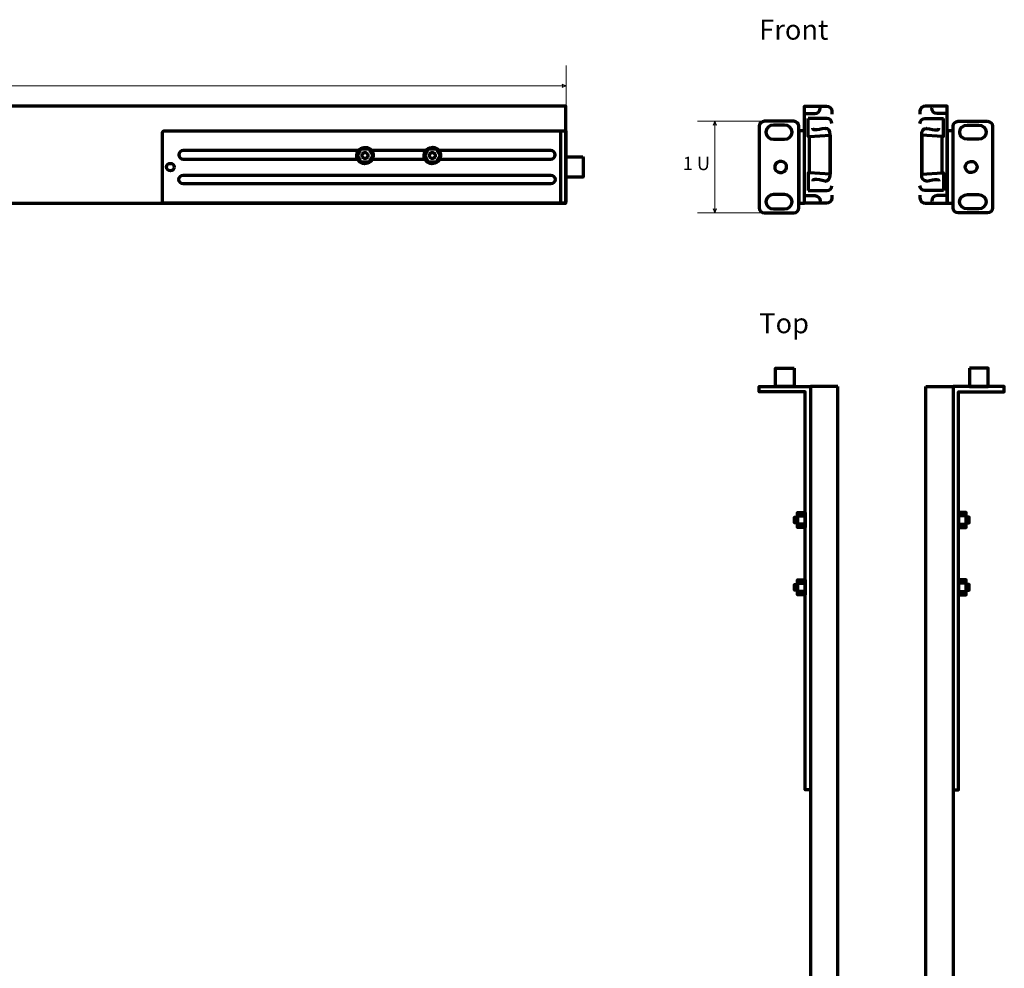
# Model space of a CAD drawing. Units: centimetres. Extents: x -97 to 94, y -87 to 93.
# Drawn here: x -52 to -7, y -43 to 0 of the extents above; entities that cross this region are included whole.
import ezdxf

# ---------------------------------------------------------------- set-up
doc = ezdxf.new("R2010")
doc.units = ezdxf.units.CM
doc.header["$MEASUREMENT"] = 0
doc.layers.add('Rzut', color=7, linetype='Continuous')
doc.layers.add('Wymiary', color=7, linetype='Continuous')
doc.styles.add('0', font='Arial', dxfattribs={"height": 1})
doc.styles.add('8', font='Arial', dxfattribs={"height": 1})

msp = doc.modelspace()

# ---------------------------------------------------------------- linework, layer by layer
at = {"layer": 'Rzut', "color": 7, "lineweight": 70}
for points in [[(-16.30874, -8.43336), (-16.04592, -8.43336), (-16.04592, -5.12308), (-16.30874, -5.12308), (-16.30874, -8.43336)], [(-9.51954, -8.43336), (-9.25672, -8.43336), (-9.25672, -5.12308), (-9.51954, -5.12308), (-9.51954, -8.43336)]]:
    msp.add_lwpolyline(points, close=True, dxfattribs=at)
for points, knots in [([(-96.95655, -3.99828), (-96.95655, -3.99828), (-26.95655, -3.99828), (-26.95655, -3.99828), (-26.95655, -3.99828), (-26.95655, -3.99828), (-26.95655, -8.43355), (-26.95655, -8.43355), (-26.95655, -8.43355), (-26.95655, -8.43355), (-96.71655, -8.43355), (-96.71655, -8.43355), (-96.71655, -8.43355), (-96.71655, -8.43355), (-96.71655, -4.6866), (-96.71655, -4.6866), (-96.71655, -4.6866), (-96.71655, -4.6866), (-96.95655, -4.6866), (-96.95655, -4.6866), (-96.95655, -4.6866), (-96.95655, -4.6866), (-96.95655, -3.99828), (-96.95655, -3.99828)], [0, 0, 0, 0, 0.14285714, 0.14285714, 0.14285714, 0.14285714, 0.28571429, 0.28571429, 0.28571429, 0.28571429, 0.42857143, 0.42857143, 0.42857143, 0.42857143, 0.57142857, 0.57142857, 0.57142857, 0.57142857, 0.71428571, 0.71428571, 0.71428571, 0.71428571, 1, 1, 1, 1]), ([(-14.79588, -8.0638), (-14.79588, -8.0638), (-14.79588, -8.06177), (-14.79588, -8.19363), (-14.79588, -8.19363), (-14.79588, -8.32549), (-14.91029, -8.43337), (-15.05013, -8.43337), (-15.05013, -8.43337), (-15.05013, -8.43337), (-16.04592, -8.43337), (-16.04592, -8.43337), (-16.04592, -8.43337), (-16.04592, -8.43337), (-16.04592, -3.98816), (-16.04592, -3.98816), (-16.04592, -3.98816), (-16.04592, -3.98816), (-15.05013, -3.98816), (-15.05013, -3.98816), (-15.05013, -3.98816), (-14.91029, -3.98816), (-14.79588, -4.09605), (-14.79588, -4.22791), (-14.79588, -4.22791), (-14.79588, -4.35977), (-14.79588, -4.35776), (-14.79588, -4.35776)], [0, 0, 0, 0, 0.125, 0.125, 0.125, 0.125, 0.25, 0.25, 0.25, 0.25, 0.375, 0.375, 0.375, 0.375, 0.5, 0.5, 0.5, 0.5, 0.625, 0.625, 0.625, 0.625, 0.75, 0.75, 0.75, 0.75, 1, 1, 1, 1]), ([(-10.76958, -8.0638), (-10.76958, -8.0638), (-10.76958, -8.06177), (-10.76958, -8.19363), (-10.76958, -8.19363), (-10.76958, -8.32549), (-10.65517, -8.43337), (-10.51533, -8.43337), (-10.51533, -8.43337), (-10.51533, -8.43337), (-9.51954, -8.43337), (-9.51954, -8.43337), (-9.51954, -8.43337), (-9.51954, -8.43337), (-9.51954, -3.98816), (-9.51954, -3.98816), (-9.51954, -3.98816), (-9.51954, -3.98816), (-10.51533, -3.98816), (-10.51533, -3.98816), (-10.51533, -3.98816), (-10.65517, -3.98816), (-10.76958, -4.09605), (-10.76958, -4.22791), (-10.76958, -4.22791), (-10.76958, -4.35977), (-10.76958, -4.35776), (-10.76958, -4.35776)], [0, 0, 0, 0, 0.125, 0.125, 0.125, 0.125, 0.25, 0.25, 0.25, 0.25, 0.375, 0.375, 0.375, 0.375, 0.5, 0.5, 0.5, 0.5, 0.625, 0.625, 0.625, 0.625, 0.75, 0.75, 0.75, 0.75, 1, 1, 1, 1]), ([(-16.00624, -4.33695), (-16.00624, -4.33695), (-15.57691, -4.33695), (-15.57691, -4.33695), (-15.57691, -4.33695), (-15.44204, -4.33695), (-15.3317, -4.225), (-15.3317, -4.08816), (-15.3317, -4.08816), (-15.3317, -4.08816), (-15.3317, -4.08816), (-15.3317, -4.08816)], [0, 0, 0, 0, 0.25, 0.25, 0.25, 0.25, 0.5, 0.5, 0.5, 0.5, 1, 1, 1, 1]), ([(-9.55922, -4.33695), (-9.55922, -4.33695), (-9.98855, -4.33695), (-9.98855, -4.33695), (-9.98855, -4.33695), (-10.12342, -4.33695), (-10.23376, -4.225), (-10.23376, -4.08816), (-10.23376, -4.08816), (-10.23376, -4.08816), (-10.23376, -4.08816), (-10.23376, -4.08816)], [0, 0, 0, 0, 0.25, 0.25, 0.25, 0.25, 0.5, 0.5, 0.5, 0.5, 1, 1, 1, 1]), ([(-17.88431, -4.6866), (-17.88431, -4.6866), (-16.54317, -4.6866), (-16.54317, -4.6866), (-16.54317, -4.6866), (-16.41424, -4.6866), (-16.30874, -4.78587), (-16.30874, -4.90721), (-16.30874, -4.90721), (-16.30874, -4.90721), (-16.30874, -8.64923), (-16.30874, -8.64923), (-16.30874, -8.64923), (-16.30874, -8.77057), (-16.41424, -8.86985), (-16.54317, -8.86985), (-16.54317, -8.86985), (-16.54317, -8.86985), (-17.88431, -8.86985), (-17.88431, -8.86985), (-17.88431, -8.86985), (-18.01324, -8.86985), (-18.11874, -8.77057), (-18.11874, -8.64923), (-18.11874, -8.64923), (-18.11874, -8.64923), (-18.11874, -4.90721), (-18.11874, -4.90721), (-18.11874, -4.90721), (-18.11874, -4.78587), (-18.01324, -4.6866), (-17.88431, -4.6866)], [0, 0, 0, 0, 0.11111111, 0.11111111, 0.11111111, 0.11111111, 0.22222222, 0.22222222, 0.22222222, 0.22222222, 0.33333333, 0.33333333, 0.33333333, 0.33333333, 0.44444444, 0.44444444, 0.44444444, 0.44444444, 0.55555556, 0.55555556, 0.55555556, 0.55555556, 0.66666667, 0.66666667, 0.66666667, 0.66666667, 0.77777778, 0.77777778, 0.77777778, 0.77777778, 1, 1, 1, 1]), ([(-16.96424, -5.51027), (-16.96424, -5.51027), (-17.46889, -5.51027), (-17.46889, -5.51027), (-17.46889, -5.51027), (-17.66189, -5.51027), (-17.81977, -5.36581), (-17.81977, -5.18925), (-17.81977, -5.18925), (-17.81977, -5.18925), (-17.81977, -5.17864), (-17.81977, -5.17864), (-17.81977, -5.17864), (-17.81977, -5.00209), (-17.66189, -4.85763), (-17.46889, -4.85763), (-17.46889, -4.85763), (-17.46889, -4.85763), (-16.96424, -4.85763), (-16.96424, -4.85763), (-16.96424, -4.85763), (-16.77124, -4.85763), (-16.61336, -5.00209), (-16.61336, -5.17864), (-16.61336, -5.17864), (-16.61336, -5.17864), (-16.61336, -5.18925), (-16.61336, -5.18925), (-16.61336, -5.18925), (-16.61336, -5.36581), (-16.77124, -5.51027), (-16.96424, -5.51027)], [0, 0, 0, 0, 0.11111111, 0.11111111, 0.11111111, 0.11111111, 0.22222222, 0.22222222, 0.22222222, 0.22222222, 0.33333333, 0.33333333, 0.33333333, 0.33333333, 0.44444444, 0.44444444, 0.44444444, 0.44444444, 0.55555556, 0.55555556, 0.55555556, 0.55555556, 0.66666667, 0.66666667, 0.66666667, 0.66666667, 0.77777778, 0.77777778, 0.77777778, 0.77777778, 1, 1, 1, 1]), ([(-15.81758, -5.38166), (-15.81758, -5.38166), (-15.8801, -5.38166), (-15.8801, -5.38166), (-15.8801, -5.38166), (-15.8801, -5.38166), (-15.8801, -4.56254), (-15.8801, -4.56254)], [0, 0, 0, 0, 0.33333333, 0.33333333, 0.33333333, 0.33333333, 1, 1, 1, 1]), ([(-14.79781, -4.78229), (-14.79781, -4.66142), (-14.89919, -4.56254), (-15.02311, -4.56254), (-15.02311, -4.56254), (-15.02311, -4.56254), (-15.87843, -4.56254), (-15.87843, -4.56254)], [0, 0, 0, 0, 0.33333333, 0.33333333, 0.33333333, 0.33333333, 1, 1, 1, 1]), ([(-10.76765, -4.78229), (-10.76765, -4.66142), (-10.66627, -4.56254), (-10.54235, -4.56254), (-10.54235, -4.56254), (-10.54235, -4.56254), (-9.68703, -4.56254), (-9.68703, -4.56254)], [0, 0, 0, 0, 0.33333333, 0.33333333, 0.33333333, 0.33333333, 1, 1, 1, 1]), ([(-9.74788, -5.38166), (-9.74788, -5.38166), (-9.68536, -5.38166), (-9.68536, -5.38166), (-9.68536, -5.38166), (-9.68536, -5.38166), (-9.68536, -4.56254), (-9.68536, -4.56254)], [0, 0, 0, 0, 0.33333333, 0.33333333, 0.33333333, 0.33333333, 1, 1, 1, 1]), ([(-7.68115, -4.6866), (-7.68115, -4.6866), (-9.02229, -4.6866), (-9.02229, -4.6866), (-9.02229, -4.6866), (-9.15122, -4.6866), (-9.25672, -4.78587), (-9.25672, -4.90721), (-9.25672, -4.90721), (-9.25672, -4.90721), (-9.25672, -8.64923), (-9.25672, -8.64923), (-9.25672, -8.64923), (-9.25672, -8.77057), (-9.15122, -8.86985), (-9.02229, -8.86985), (-9.02229, -8.86985), (-9.02229, -8.86985), (-7.68115, -8.86985), (-7.68115, -8.86985), (-7.68115, -8.86985), (-7.55222, -8.86985), (-7.44672, -8.77057), (-7.44672, -8.64923), (-7.44672, -8.64923), (-7.44672, -8.64923), (-7.44672, -4.90721), (-7.44672, -4.90721), (-7.44672, -4.90721), (-7.44672, -4.78587), (-7.55222, -4.6866), (-7.68115, -4.6866)], [0, 0, 0, 0, 0.11111111, 0.11111111, 0.11111111, 0.11111111, 0.22222222, 0.22222222, 0.22222222, 0.22222222, 0.33333333, 0.33333333, 0.33333333, 0.33333333, 0.44444444, 0.44444444, 0.44444444, 0.44444444, 0.55555556, 0.55555556, 0.55555556, 0.55555556, 0.66666667, 0.66666667, 0.66666667, 0.66666667, 0.77777778, 0.77777778, 0.77777778, 0.77777778, 1, 1, 1, 1]), ([(-8.60122, -5.51027), (-8.60122, -5.51027), (-8.09657, -5.51027), (-8.09657, -5.51027), (-8.09657, -5.51027), (-7.90357, -5.51027), (-7.74569, -5.36581), (-7.74569, -5.18925), (-7.74569, -5.18925), (-7.74569, -5.18925), (-7.74569, -5.17864), (-7.74569, -5.17864), (-7.74569, -5.17864), (-7.74569, -5.00209), (-7.90357, -4.85763), (-8.09657, -4.85763), (-8.09657, -4.85763), (-8.09657, -4.85763), (-8.60122, -4.85763), (-8.60122, -4.85763), (-8.60122, -4.85763), (-8.79422, -4.85763), (-8.9521, -5.00209), (-8.9521, -5.17864), (-8.9521, -5.17864), (-8.9521, -5.17864), (-8.9521, -5.18925), (-8.9521, -5.18925), (-8.9521, -5.18925), (-8.9521, -5.36581), (-8.79422, -5.51027), (-8.60122, -5.51027)], [0, 0, 0, 0, 0.11111111, 0.11111111, 0.11111111, 0.11111111, 0.22222222, 0.22222222, 0.22222222, 0.22222222, 0.33333333, 0.33333333, 0.33333333, 0.33333333, 0.44444444, 0.44444444, 0.44444444, 0.44444444, 0.55555556, 0.55555556, 0.55555556, 0.55555556, 0.66666667, 0.66666667, 0.66666667, 0.66666667, 0.77777778, 0.77777778, 0.77777778, 0.77777778, 1, 1, 1, 1]), ([(-26.95655, -5.12678), (-26.95655, -5.12678), (-45.33015, -5.12678), (-45.33015, -5.12678), (-45.33015, -5.12678), (-45.37404, -5.12678), (-45.40995, -5.16269), (-45.40995, -5.20659), (-45.40995, -5.20659), (-45.40995, -5.20659), (-45.40995, -8.35375), (-45.40995, -8.35375), (-45.40995, -8.35375), (-45.40995, -8.39764), (-45.37404, -8.43355), (-45.33015, -8.43355), (-45.33015, -8.43355), (-45.33015, -8.43355), (-27.03655, -8.43355), (-27.03655, -8.43355), (-27.03655, -8.43355), (-26.99256, -8.43355), (-26.95655, -8.39755), (-26.95655, -8.35355), (-26.95655, -8.35355), (-26.95655, -8.35355), (-26.95655, -5.12678), (-26.95655, -5.12678)], [0, 0, 0, 0, 0.125, 0.125, 0.125, 0.125, 0.25, 0.25, 0.25, 0.25, 0.375, 0.375, 0.375, 0.375, 0.5, 0.5, 0.5, 0.5, 0.625, 0.625, 0.625, 0.625, 0.75, 0.75, 0.75, 0.75, 1, 1, 1, 1]), ([(-26.95655, -5.12326), (-26.95655, -5.12326), (-27.19652, -5.12326), (-27.19652, -5.12326), (-27.19652, -5.12326), (-27.19652, -5.12326), (-27.19652, -8.43003), (-27.19652, -8.43003), (-27.19652, -8.43003), (-27.19652, -8.43003), (-27.02082, -8.43003), (-27.02082, -8.43003), (-27.02082, -8.43003), (-26.98545, -8.43003), (-26.95652, -8.39405), (-26.95652, -8.35005), (-26.95652, -8.35005), (-26.95652, -8.35005), (-26.95652, -5.12329), (-26.95652, -5.12329), (-26.95652, -5.12329), (-26.95652, -5.12327), (-26.95653, -5.12326), (-26.95655, -5.12326)], [0, 0, 0, 0, 0.14285714, 0.14285714, 0.14285714, 0.14285714, 0.28571429, 0.28571429, 0.28571429, 0.28571429, 0.42857143, 0.42857143, 0.42857143, 0.42857143, 0.57142857, 0.57142857, 0.57142857, 0.57142857, 0.71428571, 0.71428571, 0.71428571, 0.71428571, 1, 1, 1, 1]), ([(-14.87544, -5.32173), (-14.87544, -5.32173), (-15.81758, -5.38166), (-15.81758, -5.38166), (-15.81758, -5.38166), (-15.81758, -5.38166), (-15.81758, -7.03988), (-15.81758, -7.03988), (-15.81758, -7.03988), (-15.81758, -7.03988), (-14.87544, -7.09982), (-14.87544, -7.09982), (-14.87544, -7.09982), (-14.87544, -7.09982), (-14.87544, -5.32173), (-14.87544, -5.32173)], [0, 0, 0, 0, 0.2, 0.2, 0.2, 0.2, 0.4, 0.4, 0.4, 0.4, 0.6, 0.6, 0.6, 0.6, 1, 1, 1, 1]), ([(-15.0976, -5.01382), (-15.28618, -5.04653), (-15.47477, -5.07924), (-15.56906, -5.07729), (-15.56906, -5.07729), (-15.66334, -5.07533), (-15.66334, -5.0387), (-15.66334, -5.00208)], [0, 0, 0, 0, 0.33333333, 0.33333333, 0.33333333, 0.33333333, 1, 1, 1, 1]), ([(-15.10418, -5.01496), (-15.10418, -5.01496), (-15.0976, -5.01382), (-15.0976, -5.01382), (-15.0976, -5.01382), (-15.0976, -5.01382), (-15.09231, -5.01386), (-15.09231, -5.01386)], [0, 0, 0, 0, 0.33333333, 0.33333333, 0.33333333, 0.33333333, 1, 1, 1, 1]), ([(-15.0976, -7.41947), (-14.94552, -7.41947), (-14.87544, -7.2981), (-14.87544, -7.14977), (-14.87544, -7.14977), (-14.87544, -7.14977), (-14.87544, -5.30175), (-14.87544, -5.30175), (-14.87544, -5.30175), (-14.87544, -5.13695), (-14.92862, -5.01382), (-15.0976, -5.01382)], [0, 0, 0, 0, 0.25, 0.25, 0.25, 0.25, 0.5, 0.5, 0.5, 0.5, 1, 1, 1, 1]), ([(-10.46786, -7.41947), (-10.61994, -7.41947), (-10.69002, -7.2981), (-10.69002, -7.14977), (-10.69002, -7.14977), (-10.69002, -7.14977), (-10.69002, -5.30175), (-10.69002, -5.30175), (-10.69002, -5.30175), (-10.69002, -5.13695), (-10.63684, -5.01382), (-10.46786, -5.01382)], [0, 0, 0, 0, 0.25, 0.25, 0.25, 0.25, 0.5, 0.5, 0.5, 0.5, 1, 1, 1, 1]), ([(-10.69002, -5.32173), (-10.69002, -5.32173), (-9.74788, -5.38166), (-9.74788, -5.38166), (-9.74788, -5.38166), (-9.74788, -5.38166), (-9.74788, -7.03988), (-9.74788, -7.03988), (-9.74788, -7.03988), (-9.74788, -7.03988), (-10.69002, -7.09982), (-10.69002, -7.09982), (-10.69002, -7.09982), (-10.69002, -7.09982), (-10.69002, -5.32173), (-10.69002, -5.32173)], [0, 0, 0, 0, 0.2, 0.2, 0.2, 0.2, 0.4, 0.4, 0.4, 0.4, 0.6, 0.6, 0.6, 0.6, 1, 1, 1, 1]), ([(-10.46128, -5.01496), (-10.46128, -5.01496), (-10.46786, -5.01382), (-10.46786, -5.01382), (-10.46786, -5.01382), (-10.46786, -5.01382), (-10.47315, -5.01386), (-10.47315, -5.01386)], [0, 0, 0, 0, 0.33333333, 0.33333333, 0.33333333, 0.33333333, 1, 1, 1, 1]), ([(-10.46786, -5.01382), (-10.27928, -5.04653), (-10.09069, -5.07924), (-9.9964, -5.07729), (-9.9964, -5.07729), (-9.90212, -5.07533), (-9.90212, -5.0387), (-9.90212, -5.00208)], [0, 0, 0, 0, 0.33333333, 0.33333333, 0.33333333, 0.33333333, 1, 1, 1, 1]), ([(-35.81976, -6.0643), (-35.71614, -6.24356), (-35.77744, -6.4729), (-35.95667, -6.57655), (-35.95667, -6.57655), (-36.13591, -6.68021), (-36.36525, -6.61893), (-36.46892, -6.43968), (-36.46892, -6.43968), (-36.57258, -6.26044), (-36.5113, -6.03108), (-36.33209, -5.92741), (-36.33209, -5.92741), (-36.15284, -5.82375), (-35.92348, -5.88499), (-35.81981, -6.06423)], [0, 0, 0, 0, 0.2, 0.2, 0.2, 0.2, 0.4, 0.4, 0.4, 0.4, 0.6, 0.6, 0.6, 0.6, 1, 1, 1, 1]), ([(-32.74033, -6.06349), (-32.63671, -6.24275), (-32.69799, -6.47209), (-32.87724, -6.57574), (-32.87724, -6.57574), (-33.05648, -6.6794), (-33.28582, -6.61812), (-33.38949, -6.43887), (-33.38949, -6.43887), (-33.49315, -6.25962), (-33.43189, -6.03027), (-33.25266, -5.9266), (-33.25266, -5.9266), (-33.07341, -5.82294), (-32.84405, -5.88418), (-32.74039, -6.06342)], [0, 0, 0, 0, 0.2, 0.2, 0.2, 0.2, 0.4, 0.4, 0.4, 0.4, 0.6, 0.6, 0.6, 0.6, 1, 1, 1, 1]), ([(-36.4798, -6.01999), (-36.4798, -6.01999), (-44.46115, -6.01999), (-44.46115, -6.01999), (-44.46115, -6.01999), (-44.56992, -6.01999), (-44.6589, -6.10977), (-44.6589, -6.21951), (-44.6589, -6.21951), (-44.6589, -6.21951), (-44.6589, -6.21957), (-44.6589, -6.21957), (-44.6589, -6.21957), (-44.6589, -6.32929), (-44.5699, -6.41909), (-44.46115, -6.41909), (-44.46115, -6.41909), (-44.46115, -6.41909), (-38.66111, -6.4195), (-38.66111, -6.4195), (-38.66111, -6.4195), (-38.66111, -6.4195), (-37.28745, -6.4195), (-37.28745, -6.4195), (-37.28745, -6.4195), (-37.28745, -6.4195), (-36.52462, -6.4195), (-36.52462, -6.4195)], [0, 0, 0, 0, 0.125, 0.125, 0.125, 0.125, 0.25, 0.25, 0.25, 0.25, 0.375, 0.375, 0.375, 0.375, 0.5, 0.5, 0.5, 0.5, 0.625, 0.625, 0.625, 0.625, 0.75, 0.75, 0.75, 0.75, 1, 1, 1, 1]), ([(-35.95076, -5.9604), (-35.95076, -5.9604), (-35.79442, -6.25342), (-35.79442, -6.25342), (-35.79442, -6.25342), (-35.79442, -6.25342), (-35.9509, -6.54357), (-35.9509, -6.54357), (-35.9509, -6.54357), (-35.9509, -6.54357), (-36.33794, -6.54357), (-36.33794, -6.54357), (-36.33794, -6.54357), (-36.33794, -6.54357), (-36.49431, -6.25342), (-36.49431, -6.25342), (-36.49431, -6.25342), (-36.49431, -6.25342), (-36.33787, -5.9604), (-36.33787, -5.9604), (-36.33787, -5.9604), (-36.33787, -5.9604), (-35.95076, -5.9604), (-35.95076, -5.9604)], [0, 0, 0, 0, 0.14285714, 0.14285714, 0.14285714, 0.14285714, 0.28571429, 0.28571429, 0.28571429, 0.28571429, 0.42857143, 0.42857143, 0.42857143, 0.42857143, 0.57142857, 0.57142857, 0.57142857, 0.57142857, 0.71428571, 0.71428571, 0.71428571, 0.71428571, 1, 1, 1, 1]), ([(-36.26309, -6.31975), (-36.30095, -6.25425), (-36.27856, -6.17046), (-36.21308, -6.13258), (-36.21308, -6.13258), (-36.14761, -6.09471), (-36.06382, -6.1171), (-36.02595, -6.18259), (-36.02595, -6.18259), (-35.98809, -6.24809), (-36.01047, -6.33188), (-36.07594, -6.36976), (-36.07594, -6.36976), (-36.14141, -6.40764), (-36.22521, -6.38526), (-36.26307, -6.31977)], [0, 0, 0, 0, 0.2, 0.2, 0.2, 0.2, 0.4, 0.4, 0.4, 0.4, 0.6, 0.6, 0.6, 0.6, 1, 1, 1, 1]), ([(-33.36025, -6.01999), (-33.36025, -6.01999), (-34.605, -6.01999), (-34.605, -6.01999), (-34.605, -6.01999), (-34.605, -6.01999), (-35.84974, -6.01999), (-35.84974, -6.01999)], [0, 0, 0, 0, 0.33333333, 0.33333333, 0.33333333, 0.33333333, 1, 1, 1, 1]), ([(-32.87133, -5.95959), (-32.87133, -5.95959), (-32.71499, -6.25261), (-32.71499, -6.25261), (-32.71499, -6.25261), (-32.71499, -6.25261), (-32.87147, -6.54276), (-32.87147, -6.54276), (-32.87147, -6.54276), (-32.87147, -6.54276), (-33.2585, -6.54276), (-33.2585, -6.54276), (-33.2585, -6.54276), (-33.2585, -6.54276), (-33.41488, -6.25261), (-33.41488, -6.25261), (-33.41488, -6.25261), (-33.41488, -6.25261), (-33.25844, -5.95959), (-33.25844, -5.95959), (-33.25844, -5.95959), (-33.25844, -5.95959), (-32.87133, -5.95959), (-32.87133, -5.95959)], [0, 0, 0, 0, 0.14285714, 0.14285714, 0.14285714, 0.14285714, 0.28571429, 0.28571429, 0.28571429, 0.28571429, 0.42857143, 0.42857143, 0.42857143, 0.42857143, 0.57142857, 0.57142857, 0.57142857, 0.57142857, 0.71428571, 0.71428571, 0.71428571, 0.71428571, 1, 1, 1, 1]), ([(-33.18366, -6.31894), (-33.22152, -6.25344), (-33.19913, -6.16965), (-33.13365, -6.13177), (-33.13365, -6.13177), (-33.06818, -6.0939), (-32.98438, -6.11629), (-32.94652, -6.18178), (-32.94652, -6.18178), (-32.90866, -6.24728), (-32.93104, -6.33107), (-32.99651, -6.36895), (-32.99651, -6.36895), (-33.06198, -6.40683), (-33.14578, -6.38445), (-33.18364, -6.31896)], [0, 0, 0, 0, 0.2, 0.2, 0.2, 0.2, 0.4, 0.4, 0.4, 0.4, 0.6, 0.6, 0.6, 0.6, 1, 1, 1, 1]), ([(-32.67446, -6.4195), (-32.67446, -6.4195), (-27.64843, -6.41909), (-27.64843, -6.41909), (-27.64843, -6.41909), (-27.54042, -6.41908), (-27.45204, -6.3293), (-27.45204, -6.21957), (-27.45204, -6.21957), (-27.45204, -6.21957), (-27.45204, -6.21951), (-27.45204, -6.21951), (-27.45204, -6.21951), (-27.45204, -6.10977), (-27.5404, -6.01999), (-27.64843, -6.01999), (-27.64843, -6.01999), (-27.64843, -6.01999), (-30.18355, -6.01999), (-30.18355, -6.01999)], [0, 0, 0, 0, 0.16666667, 0.16666667, 0.16666667, 0.16666667, 0.33333333, 0.33333333, 0.33333333, 0.33333333, 0.5, 0.5, 0.5, 0.5, 0.66666667, 0.66666667, 0.66666667, 0.66666667, 1, 1, 1, 1]), ([(-44.86999, -6.78332), (-44.86999, -6.87943), (-44.94819, -6.95737), (-45.04467, -6.95738), (-45.04467, -6.95738), (-45.14115, -6.9574), (-45.21937, -6.87948), (-45.21939, -6.78337), (-45.21939, -6.78337), (-45.21941, -6.68724), (-45.14121, -6.60931), (-45.04473, -6.60929), (-45.04473, -6.60929), (-44.94825, -6.60926), (-44.87003, -6.68716), (-44.86999, -6.78329)], [0, 0, 0, 0, 0.2, 0.2, 0.2, 0.2, 0.4, 0.4, 0.4, 0.4, 0.6, 0.6, 0.6, 0.6, 1, 1, 1, 1]), ([(-26.18253, -6.31773), (-26.18253, -6.31773), (-26.95655, -6.31773), (-26.95655, -6.31773), (-26.95655, -6.31773), (-26.95655, -6.31773), (-26.95655, -7.2426), (-26.95655, -7.2426), (-26.95655, -7.2426), (-26.95655, -7.2426), (-26.18253, -7.2426), (-26.18253, -7.2426), (-26.18253, -7.2426), (-26.18253, -7.2426), (-26.16254, -7.2226), (-26.16254, -7.2226), (-26.16254, -7.2226), (-26.16254, -7.2226), (-26.16254, -6.33773), (-26.16254, -6.33773), (-26.16254, -6.33773), (-26.16254, -6.33773), (-26.18253, -6.31773), (-26.18253, -6.31773)], [0, 0, 0, 0, 0.14285714, 0.14285714, 0.14285714, 0.14285714, 0.28571429, 0.28571429, 0.28571429, 0.28571429, 0.42857143, 0.42857143, 0.42857143, 0.42857143, 0.57142857, 0.57142857, 0.57142857, 0.57142857, 0.71428571, 0.71428571, 0.71428571, 0.71428571, 1, 1, 1, 1]), ([(-16.90163, -6.90651), (-16.82626, -6.78247), (-16.87083, -6.62377), (-17.00119, -6.55202), (-17.00119, -6.55202), (-17.13153, -6.4803), (-17.29831, -6.5227), (-17.3737, -6.64674), (-17.3737, -6.64674), (-17.44907, -6.77079), (-17.40452, -6.9295), (-17.27418, -7.00123), (-17.27418, -7.00123), (-17.14384, -7.07299), (-16.97704, -7.03059), (-16.90166, -6.90655)], [0, 0, 0, 0, 0.2, 0.2, 0.2, 0.2, 0.4, 0.4, 0.4, 0.4, 0.6, 0.6, 0.6, 0.6, 1, 1, 1, 1]), ([(-8.66383, -6.90651), (-8.7392, -6.78247), (-8.69463, -6.62377), (-8.56427, -6.55202), (-8.56427, -6.55202), (-8.43393, -6.4803), (-8.26715, -6.5227), (-8.19176, -6.64674), (-8.19176, -6.64674), (-8.11639, -6.77079), (-8.16094, -6.9295), (-8.29128, -7.00123), (-8.29128, -7.00123), (-8.42162, -7.07299), (-8.58842, -7.03059), (-8.6638, -6.90655)], [0, 0, 0, 0, 0.2, 0.2, 0.2, 0.2, 0.4, 0.4, 0.4, 0.4, 0.6, 0.6, 0.6, 0.6, 1, 1, 1, 1]), ([(-27.65156, -7.14758), (-27.65156, -7.14758), (-44.46087, -7.14758), (-44.46087, -7.14758), (-44.46087, -7.14758), (-44.5706, -7.14758), (-44.66039, -7.23736), (-44.66039, -7.3471), (-44.66039, -7.3471), (-44.66039, -7.3471), (-44.66039, -7.34715), (-44.66039, -7.34715), (-44.66039, -7.34715), (-44.66039, -7.45689), (-44.5706, -7.54667), (-44.46087, -7.54667), (-44.46087, -7.54667), (-44.46087, -7.54667), (-27.65156, -7.54667), (-27.65156, -7.54667), (-27.65156, -7.54667), (-27.54183, -7.54667), (-27.45204, -7.45689), (-27.45204, -7.34715), (-27.45204, -7.34715), (-27.45204, -7.34715), (-27.45204, -7.3471), (-27.45204, -7.3471), (-27.45204, -7.3471), (-27.45204, -7.23736), (-27.54183, -7.14758), (-27.65156, -7.14758)], [0, 0, 0, 0, 0.11111111, 0.11111111, 0.11111111, 0.11111111, 0.22222222, 0.22222222, 0.22222222, 0.22222222, 0.33333333, 0.33333333, 0.33333333, 0.33333333, 0.44444444, 0.44444444, 0.44444444, 0.44444444, 0.55555556, 0.55555556, 0.55555556, 0.55555556, 0.66666667, 0.66666667, 0.66666667, 0.66666667, 0.77777778, 0.77777778, 0.77777778, 0.77777778, 1, 1, 1, 1]), ([(-15.81758, -7.03988), (-15.81758, -7.03988), (-15.8801, -7.03988), (-15.8801, -7.03988), (-15.8801, -7.03988), (-15.8801, -7.03988), (-15.8801, -7.859), (-15.8801, -7.859)], [0, 0, 0, 0, 0.33333333, 0.33333333, 0.33333333, 0.33333333, 1, 1, 1, 1]), ([(-9.74788, -7.03988), (-9.74788, -7.03988), (-9.68536, -7.03988), (-9.68536, -7.03988), (-9.68536, -7.03988), (-9.68536, -7.03988), (-9.68536, -7.859), (-9.68536, -7.859)], [0, 0, 0, 0, 0.33333333, 0.33333333, 0.33333333, 0.33333333, 1, 1, 1, 1]), ([(-15.8801, -7.859), (-15.8801, -7.859), (-15.02232, -7.859), (-15.02232, -7.859), (-15.02232, -7.859), (-14.89885, -7.859), (-14.79781, -7.7601), (-14.79781, -7.63923)], [0, 0, 0, 0, 0.33333333, 0.33333333, 0.33333333, 0.33333333, 1, 1, 1, 1]), ([(-15.0976, -7.41947), (-15.28618, -7.38284), (-15.47477, -7.34622), (-15.56906, -7.34622), (-15.56906, -7.34622), (-15.66334, -7.34622), (-15.66334, -7.38284), (-15.66334, -7.40115), (-15.66334, -7.40115), (-15.66334, -7.41947), (-15.66334, -7.41947), (-15.66334, -7.41947)], [0, 0, 0, 0, 0.25, 0.25, 0.25, 0.25, 0.5, 0.5, 0.5, 0.5, 1, 1, 1, 1]), ([(-15.10623, -7.41779), (-15.10623, -7.41779), (-15.0976, -7.41947), (-15.0976, -7.41947), (-15.0976, -7.41947), (-15.0976, -7.41947), (-15.08968, -7.41936), (-15.08968, -7.41936)], [0, 0, 0, 0, 0.33333333, 0.33333333, 0.33333333, 0.33333333, 1, 1, 1, 1]), ([(-9.68536, -7.859), (-9.68536, -7.859), (-10.54314, -7.859), (-10.54314, -7.859), (-10.54314, -7.859), (-10.66661, -7.859), (-10.76765, -7.7601), (-10.76765, -7.63923)], [0, 0, 0, 0, 0.33333333, 0.33333333, 0.33333333, 0.33333333, 1, 1, 1, 1]), ([(-10.45923, -7.41779), (-10.45923, -7.41779), (-10.46786, -7.41947), (-10.46786, -7.41947), (-10.46786, -7.41947), (-10.46786, -7.41947), (-10.47578, -7.41936), (-10.47578, -7.41936)], [0, 0, 0, 0, 0.33333333, 0.33333333, 0.33333333, 0.33333333, 1, 1, 1, 1]), ([(-10.46786, -7.41947), (-10.27928, -7.38284), (-10.09069, -7.34622), (-9.9964, -7.34622), (-9.9964, -7.34622), (-9.90212, -7.34622), (-9.90212, -7.38284), (-9.90212, -7.40115), (-9.90212, -7.40115), (-9.90212, -7.41947), (-9.90212, -7.41947), (-9.90212, -7.41947)], [0, 0, 0, 0, 0.25, 0.25, 0.25, 0.25, 0.5, 0.5, 0.5, 0.5, 1, 1, 1, 1]), ([(-16.96266, -8.69475), (-16.96266, -8.69475), (-17.46732, -8.69475), (-17.46732, -8.69475), (-17.46732, -8.69475), (-17.66031, -8.69475), (-17.8182, -8.5503), (-17.8182, -8.37374), (-17.8182, -8.37374), (-17.8182, -8.37374), (-17.8182, -8.36313), (-17.8182, -8.36313), (-17.8182, -8.36313), (-17.8182, -8.18658), (-17.66031, -8.04211), (-17.46732, -8.04211), (-17.46732, -8.04211), (-17.46732, -8.04211), (-16.96266, -8.04211), (-16.96266, -8.04211), (-16.96266, -8.04211), (-16.76967, -8.04211), (-16.61178, -8.18658), (-16.61178, -8.36313), (-16.61178, -8.36313), (-16.61178, -8.36313), (-16.61178, -8.37374), (-16.61178, -8.37374), (-16.61178, -8.37374), (-16.61178, -8.5503), (-16.76967, -8.69475), (-16.96266, -8.69475)], [0, 0, 0, 0, 0.11111111, 0.11111111, 0.11111111, 0.11111111, 0.22222222, 0.22222222, 0.22222222, 0.22222222, 0.33333333, 0.33333333, 0.33333333, 0.33333333, 0.44444444, 0.44444444, 0.44444444, 0.44444444, 0.55555556, 0.55555556, 0.55555556, 0.55555556, 0.66666667, 0.66666667, 0.66666667, 0.66666667, 0.77777778, 0.77777778, 0.77777778, 0.77777778, 1, 1, 1, 1]), ([(-16.00624, -8.08454), (-16.00624, -8.08454), (-15.57695, -8.08454), (-15.57695, -8.08454), (-15.57695, -8.08454), (-15.44205, -8.08454), (-15.3317, -8.1965), (-15.3317, -8.33335), (-15.3317, -8.33335), (-15.3317, -8.33335), (-15.3317, -8.33337), (-15.3317, -8.33337)], [0, 0, 0, 0, 0.25, 0.25, 0.25, 0.25, 0.5, 0.5, 0.5, 0.5, 1, 1, 1, 1]), ([(-9.55922, -8.08454), (-9.55922, -8.08454), (-9.98851, -8.08454), (-9.98851, -8.08454), (-9.98851, -8.08454), (-10.12341, -8.08454), (-10.23376, -8.1965), (-10.23376, -8.33335), (-10.23376, -8.33335), (-10.23376, -8.33335), (-10.23376, -8.33337), (-10.23376, -8.33337)], [0, 0, 0, 0, 0.25, 0.25, 0.25, 0.25, 0.5, 0.5, 0.5, 0.5, 1, 1, 1, 1]), ([(-8.6028, -8.69475), (-8.6028, -8.69475), (-8.09814, -8.69475), (-8.09814, -8.69475), (-8.09814, -8.69475), (-7.90515, -8.69475), (-7.74726, -8.5503), (-7.74726, -8.37374), (-7.74726, -8.37374), (-7.74726, -8.37374), (-7.74726, -8.36313), (-7.74726, -8.36313), (-7.74726, -8.36313), (-7.74726, -8.18658), (-7.90515, -8.04211), (-8.09814, -8.04211), (-8.09814, -8.04211), (-8.09814, -8.04211), (-8.6028, -8.04211), (-8.6028, -8.04211), (-8.6028, -8.04211), (-8.79579, -8.04211), (-8.95368, -8.18658), (-8.95368, -8.36313), (-8.95368, -8.36313), (-8.95368, -8.36313), (-8.95368, -8.37374), (-8.95368, -8.37374), (-8.95368, -8.37374), (-8.95368, -8.5503), (-8.79579, -8.69475), (-8.6028, -8.69475)], [0, 0, 0, 0, 0.11111111, 0.11111111, 0.11111111, 0.11111111, 0.22222222, 0.22222222, 0.22222222, 0.22222222, 0.33333333, 0.33333333, 0.33333333, 0.33333333, 0.44444444, 0.44444444, 0.44444444, 0.44444444, 0.55555556, 0.55555556, 0.55555556, 0.55555556, 0.66666667, 0.66666667, 0.66666667, 0.66666667, 0.77777778, 0.77777778, 0.77777778, 0.77777778, 1, 1, 1, 1]), ([(-16.5211, -15.98359), (-16.5211, -15.98359), (-17.37766, -15.98359), (-17.37766, -15.98359), (-17.37766, -15.98359), (-17.37766, -15.98359), (-17.37766, -16.81345), (-17.37766, -16.81345), (-17.37766, -16.81345), (-17.37766, -16.81345), (-16.5211, -16.81345), (-16.5211, -16.81345), (-16.5211, -16.81345), (-16.5211, -16.81345), (-16.5211, -15.98359), (-16.5211, -15.98359)], [0, 0, 0, 0, 0.2, 0.2, 0.2, 0.2, 0.4, 0.4, 0.4, 0.4, 0.6, 0.6, 0.6, 0.6, 1, 1, 1, 1]), ([(-8.51, -15.98359), (-8.51, -15.98359), (-7.65344, -15.98359), (-7.65344, -15.98359), (-7.65344, -15.98359), (-7.65344, -15.98359), (-7.65344, -16.81345), (-7.65344, -16.81345), (-7.65344, -16.81345), (-7.65344, -16.81345), (-8.51, -16.81345), (-8.51, -16.81345), (-8.51, -16.81345), (-8.51, -16.81345), (-8.51, -15.98359), (-8.51, -15.98359)], [0, 0, 0, 0, 0.2, 0.2, 0.2, 0.2, 0.4, 0.4, 0.4, 0.4, 0.6, 0.6, 0.6, 0.6, 1, 1, 1, 1]), ([(-16.01874, -16.81345), (-16.01874, -16.81345), (-18.11874, -16.81345), (-18.11874, -16.81345), (-18.11874, -16.81345), (-18.11874, -16.81345), (-18.11874, -17.05345), (-18.11874, -17.05345), (-18.11874, -17.05345), (-18.11874, -17.05345), (-16.01874, -17.05345), (-16.01874, -17.05345), (-16.01874, -17.05345), (-16.01874, -17.05345), (-16.01874, -35.26685), (-16.01874, -35.26685), (-16.01874, -35.26685), (-16.01874, -35.26685), (-15.77874, -35.26685), (-15.77874, -35.26685), (-15.77874, -35.26685), (-15.77874, -35.26685), (-15.77874, -16.81345), (-15.77874, -16.81345), (-15.77874, -16.81345), (-15.77874, -16.81345), (-16.01874, -16.81345), (-16.01874, -16.81345)], [0, 0, 0, 0, 0.125, 0.125, 0.125, 0.125, 0.25, 0.25, 0.25, 0.25, 0.375, 0.375, 0.375, 0.375, 0.5, 0.5, 0.5, 0.5, 0.625, 0.625, 0.625, 0.625, 0.75, 0.75, 0.75, 0.75, 1, 1, 1, 1]), ([(-14.5287, -16.81345), (-14.5287, -16.81345), (-14.5287, -86.81345), (-14.5287, -86.81345), (-14.5287, -86.81345), (-14.5287, -86.81345), (-15.77874, -86.81345), (-15.77874, -86.81345), (-15.77874, -86.81345), (-15.77874, -86.81345), (-15.77874, -16.81345), (-15.77874, -16.81345), (-15.77874, -16.81345), (-15.77874, -16.81345), (-14.5287, -16.81345), (-14.5287, -16.81345)], [0, 0, 0, 0, 0.2, 0.2, 0.2, 0.2, 0.4, 0.4, 0.4, 0.4, 0.6, 0.6, 0.6, 0.6, 1, 1, 1, 1]), ([(-10.5024, -16.81345), (-10.5024, -16.81345), (-10.5024, -86.81345), (-10.5024, -86.81345), (-10.5024, -86.81345), (-10.5024, -86.81345), (-9.25236, -86.81345), (-9.25236, -86.81345), (-9.25236, -86.81345), (-9.25236, -86.81345), (-9.25236, -16.81345), (-9.25236, -16.81345), (-9.25236, -16.81345), (-9.25236, -16.81345), (-10.5024, -16.81345), (-10.5024, -16.81345)], [0, 0, 0, 0, 0.2, 0.2, 0.2, 0.2, 0.4, 0.4, 0.4, 0.4, 0.6, 0.6, 0.6, 0.6, 1, 1, 1, 1]), ([(-9.01236, -16.81345), (-9.01236, -16.81345), (-6.91236, -16.81345), (-6.91236, -16.81345), (-6.91236, -16.81345), (-6.91236, -16.81345), (-6.91236, -17.05345), (-6.91236, -17.05345), (-6.91236, -17.05345), (-6.91236, -17.05345), (-9.01236, -17.05345), (-9.01236, -17.05345), (-9.01236, -17.05345), (-9.01236, -17.05345), (-9.01236, -35.26685), (-9.01236, -35.26685), (-9.01236, -35.26685), (-9.01236, -35.26685), (-9.25236, -35.26685), (-9.25236, -35.26685), (-9.25236, -35.26685), (-9.25236, -35.26685), (-9.25236, -16.81345), (-9.25236, -16.81345), (-9.25236, -16.81345), (-9.25236, -16.81345), (-9.01236, -16.81345), (-9.01236, -16.81345)], [0, 0, 0, 0, 0.125, 0.125, 0.125, 0.125, 0.25, 0.25, 0.25, 0.25, 0.375, 0.375, 0.375, 0.375, 0.5, 0.5, 0.5, 0.5, 0.625, 0.625, 0.625, 0.625, 0.75, 0.75, 0.75, 0.75, 1, 1, 1, 1]), ([(-16.36874, -22.78881), (-16.36874, -22.78881), (-16.50639, -22.78881), (-16.50639, -22.78881), (-16.50639, -22.78881), (-16.50639, -22.78881), (-16.50639, -23.05499), (-16.50639, -23.05499), (-16.50639, -23.05499), (-16.50639, -23.05499), (-16.36874, -23.05499), (-16.36874, -23.05499), (-16.36874, -23.05499), (-16.36874, -23.05499), (-16.36874, -22.78881), (-16.36874, -22.78881)], [0, 0, 0, 0, 0.2, 0.2, 0.2, 0.2, 0.4, 0.4, 0.4, 0.4, 0.6, 0.6, 0.6, 0.6, 1, 1, 1, 1]), ([(-16.01874, -22.57197), (-16.01874, -22.57197), (-16.36874, -22.57197), (-16.36874, -22.57197), (-16.36874, -22.57197), (-16.36874, -22.57197), (-16.36874, -23.27184), (-16.36874, -23.27184), (-16.36874, -23.27184), (-16.36874, -23.27184), (-16.01874, -23.27184), (-16.01874, -23.27184), (-16.01874, -23.27184), (-16.01874, -23.27184), (-16.01874, -22.57197), (-16.01874, -22.57197)], [0, 0, 0, 0, 0.2, 0.2, 0.2, 0.2, 0.4, 0.4, 0.4, 0.4, 0.6, 0.6, 0.6, 0.6, 1, 1, 1, 1]), ([(-16.01874, -22.7382), (-16.01874, -22.7382), (-16.36874, -22.7382), (-16.36874, -22.7382), (-16.36874, -22.7382), (-16.36874, -22.7382), (-16.36874, -23.10559), (-16.36874, -23.10559), (-16.36874, -23.10559), (-16.36874, -23.10559), (-16.01874, -23.10559), (-16.01874, -23.10559), (-16.01874, -23.10559), (-16.01874, -23.10559), (-16.01874, -22.7382), (-16.01874, -22.7382)], [0, 0, 0, 0, 0.2, 0.2, 0.2, 0.2, 0.4, 0.4, 0.4, 0.4, 0.6, 0.6, 0.6, 0.6, 1, 1, 1, 1]), ([(-9.01236, -22.57197), (-9.01236, -22.57197), (-8.66236, -22.57197), (-8.66236, -22.57197), (-8.66236, -22.57197), (-8.66236, -22.57197), (-8.66236, -23.27184), (-8.66236, -23.27184), (-8.66236, -23.27184), (-8.66236, -23.27184), (-9.01236, -23.27184), (-9.01236, -23.27184), (-9.01236, -23.27184), (-9.01236, -23.27184), (-9.01236, -22.57197), (-9.01236, -22.57197)], [0, 0, 0, 0, 0.2, 0.2, 0.2, 0.2, 0.4, 0.4, 0.4, 0.4, 0.6, 0.6, 0.6, 0.6, 1, 1, 1, 1]), ([(-9.01236, -22.7382), (-9.01236, -22.7382), (-8.66236, -22.7382), (-8.66236, -22.7382), (-8.66236, -22.7382), (-8.66236, -22.7382), (-8.66236, -23.10559), (-8.66236, -23.10559), (-8.66236, -23.10559), (-8.66236, -23.10559), (-9.01236, -23.10559), (-9.01236, -23.10559), (-9.01236, -23.10559), (-9.01236, -23.10559), (-9.01236, -22.7382), (-9.01236, -22.7382)], [0, 0, 0, 0, 0.2, 0.2, 0.2, 0.2, 0.4, 0.4, 0.4, 0.4, 0.6, 0.6, 0.6, 0.6, 1, 1, 1, 1]), ([(-8.66236, -22.78881), (-8.66236, -22.78881), (-8.52471, -22.78881), (-8.52471, -22.78881), (-8.52471, -22.78881), (-8.52471, -22.78881), (-8.52471, -23.05499), (-8.52471, -23.05499), (-8.52471, -23.05499), (-8.52471, -23.05499), (-8.66236, -23.05499), (-8.66236, -23.05499), (-8.66236, -23.05499), (-8.66236, -23.05499), (-8.66236, -22.78881), (-8.66236, -22.78881)], [0, 0, 0, 0, 0.2, 0.2, 0.2, 0.2, 0.4, 0.4, 0.4, 0.4, 0.6, 0.6, 0.6, 0.6, 1, 1, 1, 1]), ([(-16.01874, -25.6514), (-16.01874, -25.6514), (-16.36874, -25.6514), (-16.36874, -25.6514), (-16.36874, -25.6514), (-16.36874, -25.6514), (-16.36874, -26.35127), (-16.36874, -26.35127), (-16.36874, -26.35127), (-16.36874, -26.35127), (-16.01874, -26.35127), (-16.01874, -26.35127), (-16.01874, -26.35127), (-16.01874, -26.35127), (-16.01874, -25.6514), (-16.01874, -25.6514)], [0, 0, 0, 0, 0.2, 0.2, 0.2, 0.2, 0.4, 0.4, 0.4, 0.4, 0.6, 0.6, 0.6, 0.6, 1, 1, 1, 1]), ([(-9.01236, -25.6514), (-9.01236, -25.6514), (-8.66236, -25.6514), (-8.66236, -25.6514), (-8.66236, -25.6514), (-8.66236, -25.6514), (-8.66236, -26.35127), (-8.66236, -26.35127), (-8.66236, -26.35127), (-8.66236, -26.35127), (-9.01236, -26.35127), (-9.01236, -26.35127), (-9.01236, -26.35127), (-9.01236, -26.35127), (-9.01236, -25.6514), (-9.01236, -25.6514)], [0, 0, 0, 0, 0.2, 0.2, 0.2, 0.2, 0.4, 0.4, 0.4, 0.4, 0.6, 0.6, 0.6, 0.6, 1, 1, 1, 1]), ([(-16.36874, -25.86824), (-16.36874, -25.86824), (-16.50639, -25.86824), (-16.50639, -25.86824), (-16.50639, -25.86824), (-16.50639, -25.86824), (-16.50639, -26.13442), (-16.50639, -26.13442), (-16.50639, -26.13442), (-16.50639, -26.13442), (-16.36874, -26.13442), (-16.36874, -26.13442), (-16.36874, -26.13442), (-16.36874, -26.13442), (-16.36874, -25.86824), (-16.36874, -25.86824)], [0, 0, 0, 0, 0.2, 0.2, 0.2, 0.2, 0.4, 0.4, 0.4, 0.4, 0.6, 0.6, 0.6, 0.6, 1, 1, 1, 1]), ([(-16.01874, -25.81763), (-16.01874, -25.81763), (-16.36874, -25.81763), (-16.36874, -25.81763), (-16.36874, -25.81763), (-16.36874, -25.81763), (-16.36874, -26.18502), (-16.36874, -26.18502), (-16.36874, -26.18502), (-16.36874, -26.18502), (-16.01874, -26.18502), (-16.01874, -26.18502), (-16.01874, -26.18502), (-16.01874, -26.18502), (-16.01874, -25.81763), (-16.01874, -25.81763)], [0, 0, 0, 0, 0.2, 0.2, 0.2, 0.2, 0.4, 0.4, 0.4, 0.4, 0.6, 0.6, 0.6, 0.6, 1, 1, 1, 1]), ([(-9.01236, -25.81763), (-9.01236, -25.81763), (-8.66236, -25.81763), (-8.66236, -25.81763), (-8.66236, -25.81763), (-8.66236, -25.81763), (-8.66236, -26.18502), (-8.66236, -26.18502), (-8.66236, -26.18502), (-8.66236, -26.18502), (-9.01236, -26.18502), (-9.01236, -26.18502), (-9.01236, -26.18502), (-9.01236, -26.18502), (-9.01236, -25.81763), (-9.01236, -25.81763)], [0, 0, 0, 0, 0.2, 0.2, 0.2, 0.2, 0.4, 0.4, 0.4, 0.4, 0.6, 0.6, 0.6, 0.6, 1, 1, 1, 1]), ([(-8.66236, -25.86824), (-8.66236, -25.86824), (-8.52471, -25.86824), (-8.52471, -25.86824), (-8.52471, -25.86824), (-8.52471, -25.86824), (-8.52471, -26.13442), (-8.52471, -26.13442), (-8.52471, -26.13442), (-8.52471, -26.13442), (-8.66236, -26.13442), (-8.66236, -26.13442), (-8.66236, -26.13442), (-8.66236, -26.13442), (-8.66236, -25.86824), (-8.66236, -25.86824)], [0, 0, 0, 0, 0.2, 0.2, 0.2, 0.2, 0.4, 0.4, 0.4, 0.4, 0.6, 0.6, 0.6, 0.6, 1, 1, 1, 1])]:
    msp.add_open_spline(points, degree=3, knots=knots, dxfattribs=at)
for points in [[(-36.48921, -6.01999), (-36.48921, -6.01999), (-36.43904, -6.01999), (-36.43904, -6.01999)], [(-30.22691, -6.01999), (-30.22691, -6.01999), (-32.76969, -6.01999), (-32.76969, -6.01999)], [(-30.12369, -6.01999), (-30.12369, -6.01999), (-30.27143, -6.01999), (-30.27143, -6.01999)], [(-36.53358, -6.4195), (-36.53358, -6.4195), (-36.4798, -6.4195), (-36.4798, -6.4195)], [(-35.80889, -6.4195), (-35.80889, -6.4195), (-33.39995, -6.4195), (-33.39995, -6.4195)], [(-32.66564, -6.4195), (-32.66564, -6.4195), (-32.72986, -6.4195), (-32.72986, -6.4195)]]:
    msp.add_open_spline(points, degree=3, dxfattribs=at)
at = {"layer": 'Wymiary', "color": 7, "lineweight": 20}
for points in [[(-26.95303, -5.12678), (-26.95303, -5.12678), (-26.95303, -2.13918), (-26.95303, -2.13918)], [(-26.95303, -3.07093), (-26.95303, -3.07093), (-96.71655, -3.07093), (-96.71655, -3.07093)], [(-17.79672, -4.68664), (-17.79672, -4.68664), (-20.94558, -4.68664), (-20.94558, -4.68664)], [(-20.14566, -8.86985), (-20.14566, -8.86985), (-20.14566, -4.68664), (-20.14566, -4.68664)], [(-17.88431, -8.86985), (-17.88431, -8.86985), (-20.94558, -8.86985), (-20.94558, -8.86985)]]:
    msp.add_open_spline(points, degree=3, dxfattribs=at)
for points in [[(-26.95303, -3.07093), (-26.95303, -3.07093), (-27.13082, -3.14713), (-27.13082, -3.14713), (-27.13082, -3.14713), (-27.10542, -3.09633), (-27.10543, -3.04553), (-27.13083, -2.99473), (-27.13083, -2.99473), (-27.13083, -2.99473), (-26.95303, -3.07093), (-26.95303, -3.07093)], [(-20.14566, -4.68664), (-20.14566, -4.68664), (-20.22186, -4.86443), (-20.22186, -4.86443), (-20.22186, -4.86443), (-20.17106, -4.83903), (-20.12026, -4.83904), (-20.06946, -4.86444), (-20.06946, -4.86444), (-20.06946, -4.86444), (-20.14566, -4.68664), (-20.14566, -4.68664)], [(-20.14566, -8.86985), (-20.14566, -8.86985), (-20.22185, -8.69204), (-20.22185, -8.69204), (-20.22185, -8.69204), (-20.17105, -8.71744), (-20.12025, -8.71745), (-20.06945, -8.69205), (-20.06945, -8.69205), (-20.06945, -8.69205), (-20.14566, -8.86985), (-20.14566, -8.86985)]]:
    msp.add_open_spline(points, degree=3, knots=[0, 0, 0, 0, 0.25, 0.25, 0.25, 0.25, 0.5, 0.5, 0.5, 0.5, 1, 1, 1, 1], dxfattribs=at)

# ---------------------------------------------------------------- texts
at = {"layer": 'Rzut', "color": 7, "style": '0', "oblique": -0.000002}
for s, p in [('Front', (-18.11874, -0.95359)), ('Top', (-18.11874, -14.38115))]:
    msp.add_text(s, height=0.9144, dxfattribs=at).set_placement(p)
at = {"layer": 'Wymiary', "color": 7, "style": '8', "oblique": -0.000002}
msp.add_text(' 1 U', height=0.609602, dxfattribs=at).set_placement((-21.80551, -6.91901))

doc.saveas('drawing.dxf')
